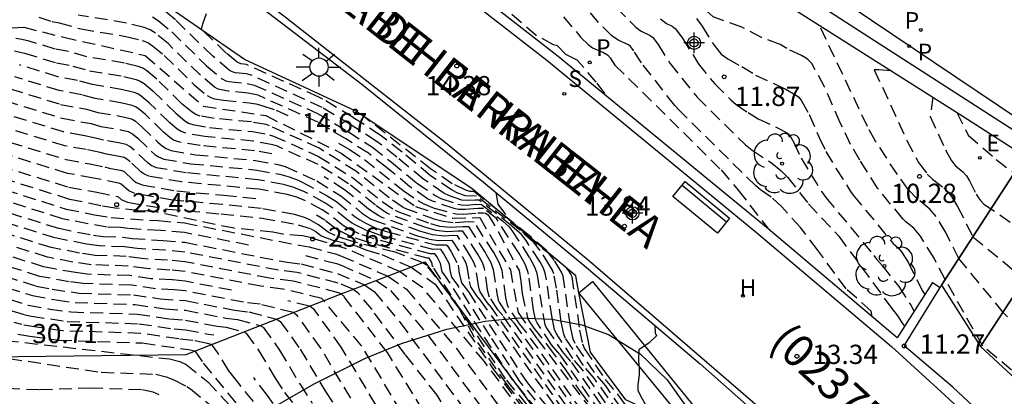
# Model space of a CAD drawing. Units: metres. Extents: x 587293 to 587644, y 4796789 to 4797041.
# Drawn here: x 587458 to 587496, y 4796907 to 4796921 of the extents above; entities that cross this region are included whole.
import ezdxf

# ---------------------------------------------------------------- set-up
doc = ezdxf.new("R2010")
doc.units = ezdxf.units.M
doc.header["$MEASUREMENT"] = 0
doc.linetypes.add('TRAZOS_NORMALES', pattern=[0.75, 0.5, -0.25])
for name, color, linetype in [('020101', 3, 'Continuous'), ('020107', 3, 'Continuous'), ('020194', 31, 'TRAZOS_NORMALES'), ('020195', 30, 'TRAZOS_NORMALES'), ('020204', 9, 'Continuous'), ('020308', 9, 'Continuous'), ('060113', 4, 'Continuous'), ('070105', 6, 'Continuous'), ('070111', 6, 'Continuous'), ('070112', 6, 'Continuous'), ('080302', 9, 'Continuous'), ('080306', 9, 'Continuous'), ('080312', 8, 'Continuous'), ('090202', 1, 'Continuous'), ('100105', 3, 'Continuous'), ('100106', 63, 'Continuous'), ('100116', 71, 'Continuous'), ('100202', 3, 'Continuous'), ('200204', 4, 'Continuous'), ('200304', 4, 'Continuous'), ('210203', 4, 'Continuous'), ('210204', 9, 'Continuous'), ('210205', 4, 'Continuous'), ('210303', 4, 'Continuous'), ('210304', 9, 'Continuous'), ('210305', 4, 'Continuous'), ('220207', 9, 'Continuous'), ('220307', 9, 'Continuous'), ('250206', 9, 'Continuous'), ('Centroides', 1, 'Continuous')]:
    doc.layers.add(name, color=color, linetype=linetype)
doc.layers.add('060123', color=9, linetype='Continuous', lineweight=30)
doc.styles.add('ARIAL', font='arial.ttf', dxfattribs={"height": 1})
doc.styles.add('ARIALI', font='ariali.ttf', dxfattribs={"height": 1})
doc.styles.add('ROMANS', font='romans__.ttf', dxfattribs={"height": 1})

# ---------------------------------------------------------------- blocks, each defined once
blk = doc.blocks.new('Centroide')
for points in [[(0, -0.402), (0, 0.402)], [(0.402, 0), (-0.402, 0)]]:
    blk.add_lwpolyline(points)
for radius in [0.256, 0.159]:
    blk.add_circle((0, 0), radius)
blk = doc.blocks.new('REGALU')
blk.add_circle((0, 0), 0.055)
blk = doc.blocks.new('HIDRAN')
blk.add_circle((0, 0), 0.055)
blk = doc.blocks.new('FAROLA')
for p, q in [((-0.63, 0.51), (-0.255, 0.245)), ((0, 0.355), (0, 0.755)), ((0.605, 0.49), (0.276, 0.223)), ((-0.355, 0), (-0.895, 0)), ((0.355, 0), (0.855, 0)), ((-0.65, -0.52), (-0.255, -0.24)), ((0, -0.355), (0, -0.755)), ((0.585, -0.52), (0.256, -0.246))]:
    blk.add_line(p, q)
blk.add_circle((0, 0), 0.355)
blk = doc.blocks.new('COTAPU')
blk.add_circle((0, 0), 0.075)
blk = doc.blocks.new('PLUVI3')
blk.add_circle((0, 0), 0.055)
blk = doc.blocks.new('ARBOL')
blk.add_circle((0, 0), 0.0587)
for centre, radius, start, end in [((-0.28, 0.855), 0.3, 359.2878, 173.6078), ((0.097, 0.97), 0.21, 23.1565, 160.4665), ((-0.564, 0.381), 0.532, 92.28, 254.58), ((0.438, 0.881), 0.24, 301.578, 139.328), ((-0.091, 0.321), 0.12, 119.14, 310.56), ((0.656, 0.288), 0.443, 319.8556, 114.7656), ((0.819, -0.249), 0.383, 235.5275, 62.0275), ((-0.556, -0.339), 0.555, 142.64, 266.54), ((-0.039, -0.384), 0.21, 189.64, 323.88), ((0.299, -0.624), 0.532, 224.67, 0.24), ((-0.301, -0.676), 0.45, 213.78, 295.32)]:
    blk.add_arc(centre, radius, start, end)
blk = doc.blocks.new('BANCO')
blk.add_line((1.125, 0.1875), (-1.125, 0.1875))
blk.add_lwpolyline([(1.125, 0.75), (1.125, 0), (-1.125, 0), (-1.125, 0.75)], close=True)
blk = doc.blocks.new('PLUVI2')
blk.add_circle((0, 0), 0.055)
blk = doc.blocks.new('SANEA')
blk.add_circle((0, 0), 0.055)

msp = doc.modelspace()

# ---------------------------------------------------------------- linework, layer by layer
at = {"layer": '020101', "flags": 128}
msp.add_lwpolyline([(587446.012, 4796907.482), (587453.576, 4796908.235), (587464.511, 4796908.37), (587470.482, 4796910.705), (587473.808, 4796911.975), (587483.711, 4796898.665), (587485.166, 4796894.178), (587486.18, 4796890.886), (587494.405, 4796874.63), (587497.427, 4796870.348), (587504.735, 4796860.131), (587506.698, 4796857.582), (587510.111, 4796857.851), (587515.044, 4796856.301), (587519.826, 4796852.203), (587523.186, 4796852.483), (587529.108, 4796854.126)], dxfattribs=at)
at = {"layer": '020107', "flags": 128}
msp.add_lwpolyline([(587508.998, 4796873.178), (587504.38, 4796879.078), (587500.311, 4796883.637), (587495.874, 4796888.54), (587491.957, 4796893.763), (587488.759, 4796898.238), (587486.84, 4796901.375), (587484.547, 4796903.704), (587484.513, 4796904.347), (587483.908, 4796905.524), (587481.642, 4796906.598), (587480.267, 4796908.462), (587479.804, 4796910.773), (587479.689, 4796911.434), (587475.646, 4796914.833), (587471.101, 4796917.861), (587466.786, 4796919.87), (587463.35, 4796922.265), (587459.182, 4796922.536), (587453.847, 4796921.643), (587450.273, 4796921.61), (587449.794, 4796921.128), (587444.682, 4796922.29), (587439.572, 4796921.023)], dxfattribs=at)
at = {"layer": '020194'}
for points, elevation in [([(587480.804, 4796918.512), (587480.821, 4796918.547), (587480.488, 4796918.986), (587479.749, 4796919.848), (587479.287, 4796920.072), (587478.971, 4796920.406), (587478.817, 4796920.447), (587478.141, 4796920.806), (587476.502, 4796922.239), (587472.353, 4796926.33), (587472.303, 4796926.466), (587472.215, 4796926.813), (587472.186, 4796926.885), (587472.079, 4796927.046), (587471.67, 4796927.428), (587470.522, 4796928.379), (587470.458, 4796928.405), (587469.935, 4796928.418), (587468.76, 4796928.365), (587468.298, 4796928.379), (587468.128, 4796928.422)], 14.14), ([(587491.233, 4796909.836), (587491.194, 4796910.061), (587490.219, 4796910.923), (587489.107, 4796912.446), (587488.441, 4796913.315), (587487.713, 4796914.127), (587487.302, 4796914.507), (587486.872, 4796914.797), (587486.698, 4796914.941), (587483.724, 4796917.879), (587483.548, 4796918.078), (587482.245, 4796919.737), (587481.95, 4796920.204), (587481.821, 4796920.378), (587481.736, 4796920.446), (587481.336, 4796920.626), (587481.097, 4796920.792), (587480.58, 4796921.31), (587479.377, 4796922.733)], 13.14), ([(587497.235, 4796907.271), (587495.539, 4796908.694), (587494.077, 4796911.285), (587493.642, 4796912.121), (587493.116, 4796912.98), (587492.854, 4796913.29), (587492.549, 4796913.535), (587492.429, 4796913.654), (587491.444, 4796914.847), (587490.754, 4796915.943), (587490.394, 4796916.557), (587489.992, 4796917.401), (587489.377, 4796918.803), (587488.882, 4796919.71), (587488.746, 4796919.862), (587488.632, 4796919.939), (587488.479, 4796920.025), (587487.91, 4796920.292), (587487.643, 4796920.456), (587486.927, 4796920.726), (587486.157, 4796921.128), (587485.035, 4796921.533), (587484.144, 4796922.326), (587483.914, 4796922.582)], 11.14), ([(587481.093, 4796905.49), (587479.073, 4796908.361), (587478.743, 4796908.749), (587478.184, 4796909.595), (587478.125, 4796909.727), (587478.047, 4796910.108), (587477.846, 4796911.494), (587477.82, 4796911.606), (587477.717, 4796911.883), (587477.483, 4796912.302), (587476.6, 4796913.663), (587476.099, 4796914.058), (587475.876, 4796914.057), (587475.377, 4796914.017), (587475.127, 4796914.026), (587474.947, 4796914.056), (587474.106, 4796914.345), (587473.92, 4796914.437), (587473.23, 4796914.905), (587472.312, 4796915.661), (587471.613, 4796916.212), (587470.739, 4796916.77), (587469.641, 4796917.431), (587467.314, 4796918.476), (587466.931, 4796918.556), (587466.15, 4796918.631), (587465.767, 4796918.711), (587465.619, 4796918.793), (587465.071, 4796919.254), (587463.808, 4796920.487), (587463.318, 4796920.898), (587463.113, 4796921.028), (587462.882, 4796921.12), (587462.195, 4796921.289), (587460.311, 4796921.601)], 16.64), ([(587481.283, 4796905.874), (587479.964, 4796907.75), (587479.578, 4796908.204), (587478.924, 4796909.192), (587478.855, 4796909.346), (587478.764, 4796909.792), (587478.529, 4796911.413), (587478.498, 4796911.543), (587478.427, 4796911.73), (587478.284, 4796911.987), (587477.755, 4796912.812), (587477.571, 4796913.041), (587477.184, 4796913.386), (587475.92, 4796914.386), (587475.777, 4796914.39), (587475.493, 4796914.368), (587475.248, 4796914.39), (587474.768, 4796914.555), (587474.555, 4796914.659), (587473.767, 4796915.194), (587472.72, 4796916.058), (587471.921, 4796916.687), (587470.923, 4796917.324), (587469.815, 4796918.002), (587467.013, 4796919.271), (587466.848, 4796919.306), (587466.436, 4796919.351), (587466.348, 4796919.372), (587466.203, 4796919.445), (587465.55, 4796919.994), (587464.102, 4796921.409), (587463.481, 4796921.928)], 15.64), ([(587481.379, 4796906.066), (587480.409, 4796907.444), (587479.996, 4796907.931), (587479.294, 4796908.991), (587479.22, 4796909.156), (587479.123, 4796909.635), (587478.936, 4796910.947), (587478.837, 4796911.512), (587478.783, 4796911.653), (587478.684, 4796911.829), (587478.306, 4796912.419), (587478.057, 4796912.73), (587477.532, 4796913.198), (587475.817, 4796914.554), (587475.551, 4796914.543), (587475.398, 4796914.557), (587475.099, 4796914.66), (587474.873, 4796914.77), (587474.036, 4796915.338), (587472.923, 4796916.256), (587472.075, 4796916.924), (587471.015, 4796917.601), (587469.838, 4796918.321), (587469.683, 4796918.402), (587466.862, 4796919.669), (587466.639, 4796919.703), (587466.495, 4796919.77), (587466.092, 4796920.108), (587465.108, 4796921.04), (587465.159, 4796921.254), (587465.308, 4796921.668)], 15.14), ([(587481.268, 4796921.89), (587482.023, 4796921.134), (587482.24, 4796920.971), (587482.585, 4796920.81), (587482.688, 4796920.73), (587482.896, 4796920.449), (587483.353, 4796919.726), (587484.412, 4796918.396), (587486.303, 4796916.536), (587486.563, 4796916.327), (587487.321, 4796915.829), (587487.669, 4796915.541), (587487.941, 4796915.278), (587488.749, 4796914.245), (587489.93, 4796912.983), (587491.962, 4796910.21), (587492.198, 4796909.917), (587492.483, 4796909.452)], 12.64), ([(587463.209, 4796921.529), (587463.428, 4796921.389), (587463.955, 4796920.948), (587465.31, 4796919.624), (587465.911, 4796919.119), (587466.057, 4796919.042), (587466.171, 4796919.012), (587466.889, 4796918.931), (587467.164, 4796918.873), (587469.655, 4796917.755), (587470.831, 4796917.047), (587471.767, 4796916.449), (587472.516, 4796915.859), (587473.499, 4796915.049), (587474.237, 4796914.548), (587474.437, 4796914.45), (587475.097, 4796914.223), (587475.239, 4796914.199), (587475.435, 4796914.193), (587475.827, 4796914.223), (587476.023, 4796914.217), (587476.836, 4796913.574), (587477.085, 4796913.352), (587477.203, 4796913.205), (587477.883, 4796912.144), (587478.072, 4796911.807), (587478.159, 4796911.575), (587478.187, 4796911.454), (587478.406, 4796909.95), (587478.49, 4796909.536), (587478.554, 4796909.394), (587479.161, 4796908.477), (587479.519, 4796908.056), (587481.188, 4796905.682)], 16.14), ([(587479.216, 4796921.53), (587479.892, 4796920.731), (587480.172, 4796920.449), (587480.346, 4796920.327), (587480.768, 4796920.143), (587480.927, 4796920.055), (587481.033, 4796919.928), (587481.214, 4796919.652), (587485.347, 4796915.57), (587486.014, 4796914.776), (587487.164, 4796913.286)], 13.64), ([(587484.386, 4796921.464), (587484.606, 4796921.168), (587485.076, 4796920.424), (587485.35, 4796920.081), (587485.607, 4796919.896), (587486.157, 4796919.592), (587486.695, 4796919.262), (587487.84, 4796918.725), (587488.247, 4796918.496), (587488.377, 4796918.396), (587488.485, 4796918.26), (587488.78, 4796917.72), (587489.173, 4796916.825), (587489.43, 4796916.286), (587489.831, 4796915.611), (587490.387, 4796914.726), (587490.495, 4796914.578), (587492.053, 4796912.692), (587492.255, 4796912.518), (587492.38, 4796912.371), (587492.631, 4796911.961), (587493.186, 4796910.856), (587493.282, 4796910.705)], 11.64), ([(587496.503, 4796909.836), (587496.352, 4796909.995), (587494.607, 4796912.105), (587494.102, 4796913.128), (587493.721, 4796913.75), (587493.478, 4796914.036), (587492.988, 4796914.435), (587492.634, 4796914.8), (587492.216, 4796915.39), (587491.356, 4796916.687), (587491.046, 4796917.253), (587489.179, 4796921.205)], 10.64), ([(587453.966, 4796920.923), (587458.193, 4796921.123), (587459.749, 4796920.737), (587462.921, 4796920.027), (587465.185, 4796918.05), (587467.616, 4796917.68), (587470.554, 4796916.217), (587473.444, 4796914.136), (587474.904, 4796913.679), (587475.949, 4796913.703), (587477.141, 4796911.668), (587477.444, 4796909.998), (587478.182, 4796908.973), (587482.491, 4796903.34)], 17.64), ([(587480.808, 4796904.914), (587477.737, 4796909.278), (587477.491, 4796909.568), (587477.074, 4796910.199), (587477.029, 4796910.297), (587476.971, 4796910.582), (587476.816, 4796911.64), (587476.71, 4796911.95), (587476.493, 4796912.338), (587475.731, 4796913.527), (587475.496, 4796913.534), (587474.909, 4796913.498), (587474.523, 4796913.547), (587474.218, 4796913.636), (587473.113, 4796914.031), (587472.966, 4796914.103), (587472.423, 4796914.472), (587471.151, 4796915.501), (587469.698, 4796916.408), (587467.767, 4796917.282), (587467.626, 4796917.328), (587467.055, 4796917.432), (587465.606, 4796917.57), (587465.061, 4796917.664), (587464.895, 4796917.72), (587464.747, 4796917.811), (587464.352, 4796918.143), (587463.367, 4796919.105), (587462.985, 4796919.425), (587462.826, 4796919.527), (587462.646, 4796919.598), (587462.109, 4796919.73), (587460.641, 4796919.973), (587459.926, 4796920.176), (587459.408, 4796920.274), (587458.401, 4796920.584), (587458.113, 4796920.646), (587457.884, 4796920.682)], 18.14), ([(587457.829, 4796920.202), (587458.215, 4796920.119), (587459.462, 4796919.735), (587460.103, 4796919.614), (587460.751, 4796919.431), (587462.081, 4796919.21), (587462.567, 4796919.09), (587462.73, 4796919.026), (587462.874, 4796918.934), (587463.221, 4796918.644), (587464.112, 4796917.772), (587464.458, 4796917.482), (587464.604, 4796917.389), (587464.78, 4796917.328), (587465.424, 4796917.217), (587467.096, 4796917.057), (587467.755, 4796916.937), (587467.918, 4796916.885), (587469.675, 4796916.089), (587470.997, 4796915.264), (587472.154, 4796914.327), (587472.649, 4796913.992), (587472.782, 4796913.927), (587474.031, 4796913.48), (587474.385, 4796913.376), (587474.794, 4796913.326), (587475.304, 4796913.358), (587475.513, 4796913.351), (587476.188, 4796912.297), (587476.381, 4796911.953), (587476.475, 4796911.678), (587476.613, 4796910.74), (587476.664, 4796910.487), (587476.703, 4796910.4), (587477.074, 4796909.841), (587477.292, 4796909.584), (587480.712, 4796904.722)], 18.64), ([(587480.617, 4796904.53), (587476.846, 4796909.89), (587476.656, 4796910.114), (587476.333, 4796910.602), (587476.299, 4796910.678), (587476.254, 4796910.898), (587476.134, 4796911.716), (587476.052, 4796911.956), (587475.884, 4796912.256), (587475.295, 4796913.175), (587475.113, 4796913.181), (587474.677, 4796913.153), (587474.249, 4796913.206), (587473.844, 4796913.323), (587472.451, 4796913.822), (587472.331, 4796913.881), (587471.886, 4796914.183), (587470.842, 4796915.026), (587469.652, 4796915.77), (587468.069, 4796916.487), (587467.885, 4796916.547), (587467.137, 4796916.682), (587465.243, 4796916.864), (587464.497, 4796916.991), (587464.314, 4796917.059), (587464.17, 4796917.153), (587463.873, 4796917.402), (587463.074, 4796918.183), (587462.763, 4796918.443), (587462.634, 4796918.525), (587462.488, 4796918.583), (587462.053, 4796918.69), (587460.861, 4796918.888), (587460.28, 4796919.052), (587459.516, 4796919.197), (587458.029, 4796919.655)], 19.14), ([(587491.986, 4796919.421), (587491.496, 4796919.468), (587491.316, 4796919.468), (587492.582, 4796916.706), (587493.038, 4796915.849), (587493.379, 4796915.404), (587493.578, 4796915.207), (587494.018, 4796914.86), (587494.218, 4796914.663), (587494.32, 4796914.529), (587494.561, 4796914.136), (587495.157, 4796912.954), (587497.191, 4796911.281)], 10.14), ([(587457.658, 4796918.725), (587459.624, 4796918.12), (587460.635, 4796917.929), (587461.08, 4796917.803), (587461.996, 4796917.651), (587462.33, 4796917.569), (587462.442, 4796917.524), (587462.542, 4796917.461), (587462.78, 4796917.261), (587463.394, 4796916.661), (587463.597, 4796916.49), (587463.732, 4796916.398), (587463.932, 4796916.319), (587464.88, 4796916.157), (587467.22, 4796915.933), (587468.143, 4796915.765), (587468.37, 4796915.691), (587469.605, 4796915.132), (587470.534, 4796914.552), (587471.348, 4796913.894), (587471.695, 4796913.658), (587471.789, 4796913.612), (587473.471, 4796913.011), (587473.976, 4796912.863), (587474.346, 4796912.811), (587474.859, 4796912.823), (587475.276, 4796912.173), (587475.394, 4796911.962), (587475.452, 4796911.792), (587475.537, 4796911.214), (587475.593, 4796911.004), (587475.821, 4796910.659), (587475.956, 4796910.501), (587480.427, 4796904.146)], 20.14), ([(587457.474, 4796918.26), (587459.68, 4796917.581), (587460.812, 4796917.367), (587461.191, 4796917.26), (587461.968, 4796917.131), (587462.251, 4796917.061), (587462.431, 4796916.97), (587462.634, 4796916.8), (587463.155, 4796916.291), (587463.314, 4796916.157), (587463.442, 4796916.067), (587463.649, 4796915.983), (587464.701, 4796915.803), (587467.264, 4796915.558), (587468.161, 4796915.392), (587468.521, 4796915.294), (587468.877, 4796915.162), (587469.035, 4796915.087), (587470.002, 4796914.556), (587470.381, 4796914.314), (587471.08, 4796913.749), (587471.275, 4796913.617), (587471.458, 4796913.508), (587471.881, 4796913.304), (587472.362, 4796913.143), (587474.235, 4796912.638), (587474.641, 4796912.647), (587474.678, 4796912.622), (587474.817, 4796912.395), (587475.108, 4796911.849), (587475.148, 4796911.539), (587475.24, 4796911.164), (587475.51, 4796910.807), (587476.717, 4796908.91), (587477.794, 4796907.27), (587483.386, 4796900.523)], 20.64), ([(587483.389, 4796900.233), (587477.515, 4796907.319), (587476.36, 4796909.078), (587475.065, 4796911.112), (587474.865, 4796911.376), (587474.797, 4796911.653), (587474.768, 4796911.882), (587474.553, 4796912.285), (587474.451, 4796912.453), (587474.423, 4796912.471), (587474.123, 4796912.465), (587472.102, 4796913.01), (587471.566, 4796913.19), (587471.127, 4796913.403), (587470.96, 4796913.504), (587470.811, 4796913.605), (587470.227, 4796914.077), (587469.91, 4796914.28), (587469.102, 4796914.723), (587468.672, 4796914.896), (587468.302, 4796914.999), (587467.306, 4796915.183), (587464.52, 4796915.449), (587463.365, 4796915.647), (587463.151, 4796915.737), (587463.033, 4796915.821), (587462.487, 4796916.339), (587462.32, 4796916.479), (587462.172, 4796916.554), (587461.94, 4796916.611), (587461.301, 4796916.717), (587460.989, 4796916.805), (587460.487, 4796916.906), (587459.734, 4796917.043), (587457.288, 4796917.796)], 21.14), ([(587494.53, 4796917.804), (587494.972, 4796916.921), (587496.068, 4796915.963), (587498.899, 4796913.822)], 9.14), ([(587483.466, 4796899.855), (587477.235, 4796907.368), (587476.002, 4796909.246), (587474.62, 4796911.418), (587474.491, 4796911.588), (587474.426, 4796911.918), (587474.289, 4796912.175), (587474.205, 4796912.295), (587474.012, 4796912.291), (587471.843, 4796912.876), (587471.25, 4796913.075), (587470.796, 4796913.298), (587470.648, 4796913.389), (587470.072, 4796913.84), (587469.818, 4796914.003), (587469.168, 4796914.359), (587468.823, 4796914.498), (587468.444, 4796914.606), (587467.347, 4796914.808), (587464.339, 4796915.096), (587463.082, 4796915.311), (587462.86, 4796915.406), (587462.756, 4796915.483), (587462.34, 4796915.878), (587462.209, 4796915.988), (587462.094, 4796916.047), (587461.911, 4796916.091), (587461.41, 4796916.175), (587461.166, 4796916.244), (587460.625, 4796916.353), (587459.788, 4796916.504), (587457.103, 4796917.331)], 21.64), ([(587479.166, 4796904.476), (587477.019, 4796907.195), (587475.744, 4796909.026), (587475.138, 4796910.188), (587474.245, 4796911.396), (587473.87, 4796911.845), (587473.728, 4796911.944), (587472.649, 4796912.352), (587470.953, 4796912.781), (587470.318, 4796913), (587470.051, 4796913.14), (587469.67, 4796913.427), (587469.301, 4796913.632), (587469.124, 4796913.703), (587468.728, 4796913.819), (587467.43, 4796914.059), (587465.924, 4796914.213), (587463.977, 4796914.389), (587462.514, 4796914.64), (587462.279, 4796914.745), (587461.987, 4796915.006), (587461.936, 4796915.032), (587460.902, 4796915.247), (587459.897, 4796915.427), (587456.732, 4796916.402)], 22.64), ([(587456.546, 4796915.937), (587459.951, 4796914.889), (587461.041, 4796914.694), (587461.857, 4796914.525), (587461.988, 4796914.415), (587462.231, 4796914.304), (587463.796, 4796914.035), (587465.869, 4796913.849), (587467.472, 4796913.684), (587468.872, 4796913.425), (587469.368, 4796913.268), (587469.561, 4796913.161), (587469.76, 4796913.011), (587469.899, 4796912.938), (587470.231, 4796912.823), (587471.118, 4796912.599), (587471.546, 4796912.438), (587472.141, 4796912.262), (587473.275, 4796911.771), (587474.214, 4796911.113), (587476.452, 4796907.833), (587479.305, 4796904.036)], 23.14), ([(587482.057, 4796900.089), (587476.131, 4796908.09), (587473.73, 4796910.962), (587472.822, 4796911.598), (587470.725, 4796912.505), (587469.51, 4796912.865), (587469.343, 4796912.932), (587469.047, 4796912.987), (587468.274, 4796913.061), (587467.895, 4796913.141), (587466.379, 4796913.286), (587463.394, 4796913.915), (587461.746, 4796914.071), (587461.195, 4796914.164), (587459.99, 4796914.412), (587456.646, 4796915.464)], 23.64), ([(587456.736, 4796915.014), (587459.843, 4796914.037), (587460.941, 4796913.811), (587461.593, 4796913.703), (587463.419, 4796913.586), (587464.448, 4796913.497), (587469.132, 4796912.587), (587469.3, 4796912.566), (587470.335, 4796912.288), (587470.57, 4796912.203), (587472.369, 4796911.425), (587473.101, 4796910.912), (587475.038, 4796908.596), (587479.64, 4796902.37)], 24.14), ([(587476.575, 4796914.686), (587476.653, 4796914.226), (587477.072, 4796913.673), (587477.786, 4796912.974), (587478.901, 4796912.12), (587479.321, 4796911.74), (587479.408, 4796911.634), (587479.498, 4796911.491), (587479.529, 4796911.408), (587479.84, 4796909.319), (587479.95, 4796908.776), (587480.035, 4796908.588), (587480.831, 4796907.385), (587481.3, 4796906.833), (587481.569, 4796906.45), (587483.484, 4796904.233)], 14.14), ([(587456.916, 4796914.115), (587459.55, 4796913.286), (587460.903, 4796913.022), (587461.28, 4796912.967), (587462.043, 4796912.942), (587462.42, 4796912.887), (587463.605, 4796912.816), (587464.458, 4796912.74), (587468.449, 4796911.964), (587468.988, 4796911.895), (587470.406, 4796911.528), (587471.463, 4796911.08), (587471.844, 4796910.813), (587472.851, 4796909.609), (587475.243, 4796906.372)], 25.14), ([(587476.414, 4796903.32), (587474.292, 4796906.774), (587473.045, 4796908.372), (587471.757, 4796910.115), (587471.215, 4796910.763), (587471.01, 4796910.907), (587470.441, 4796911.148), (587468.833, 4796911.56), (587468.108, 4796911.653), (587464.462, 4796912.361), (587463.698, 4796912.43), (587462.601, 4796912.495), (587462.113, 4796912.567), (587461.124, 4796912.599), (587460.635, 4796912.671), (587459.404, 4796912.911), (587457.006, 4796913.666)], 25.64), ([(587474.91, 4796904.279), (587472.351, 4796908.445), (587470.664, 4796910.621), (587470.558, 4796910.734), (587470.448, 4796910.776), (587468.677, 4796911.224), (587467.767, 4796911.341), (587464.467, 4796911.982), (587463.789, 4796912.045), (587462.783, 4796912.104), (587462.183, 4796912.192), (587460.968, 4796912.232), (587460.367, 4796912.319), (587459.258, 4796912.536), (587457.096, 4796913.216)], 26.14), ([(587472.885, 4796906.136), (587471.36, 4796908.692), (587469.799, 4796910.546), (587468.283, 4796910.919), (587467.425, 4796911.03), (587464.472, 4796911.604), (587463.879, 4796911.659), (587462.964, 4796911.713), (587462.252, 4796911.816), (587460.812, 4796911.864), (587460.099, 4796911.968), (587459.111, 4796912.161), (587457.186, 4796912.767)], 26.64), ([(587470.923, 4796906.659), (587469.756, 4796908.616), (587468.843, 4796909.891), (587468.677, 4796909.999), (587467.399, 4796910.322), (587466.743, 4796910.407), (587464.481, 4796910.846), (587464.054, 4796910.888), (587463.326, 4796910.93), (587462.392, 4796911.066), (587460.5, 4796911.129), (587459.962, 4796911.202), (587458.818, 4796911.411), (587457.367, 4796911.868)], 27.64), ([(587457.457, 4796911.418), (587458.672, 4796911.036), (587459.296, 4796910.914), (587460.344, 4796910.761), (587462.462, 4796910.691), (587463.508, 4796910.538), (587464.486, 4796910.467), (587466.402, 4796910.095), (587466.958, 4796910.024), (587468.04, 4796909.75), (587468.18, 4796909.658), (587468.953, 4796908.579), (587469.943, 4796906.921), (587470.508, 4796906.047)], 28.14), ([(587457.547, 4796910.969), (587458.526, 4796910.661), (587459.458, 4796910.492), (587460.188, 4796910.393), (587462.531, 4796910.316), (587463.689, 4796910.147), (587464.49, 4796910.089), (587466.06, 4796909.784), (587466.516, 4796909.725), (587467.403, 4796909.501), (587467.518, 4796909.426), (587468.151, 4796908.541), (587468.962, 4796907.183), (587469.425, 4796906.466)], 28.64), ([(587457.637, 4796910.519), (587458.379, 4796910.286), (587459.203, 4796910.138), (587460.032, 4796910.026), (587462.601, 4796909.94), (587463.87, 4796909.755), (587464.495, 4796909.71), (587465.719, 4796909.472), (587466.074, 4796909.427), (587466.766, 4796909.252), (587466.855, 4796909.193), (587467.349, 4796908.503), (587467.981, 4796907.444), (587468.343, 4796906.886), (587468.925, 4796906.139)], 29.14), ([(587474.222, 4796897.802), (587466.43, 4796907.4), (587466.176, 4796907.726), (587465.745, 4796908.429), (587465.541, 4796908.713), (587465.491, 4796908.753), (587465.342, 4796908.798), (587464.771, 4796908.912), (587464.233, 4796908.972), (587462.737, 4796909.191), (587459.717, 4796909.291), (587458.686, 4796909.431), (587458.11, 4796909.53), (587457.817, 4796909.62)], 30.14), ([(587482.771, 4796909.491), (587482.782, 4796909.205), (587482.836, 4796909.09), (587482.544, 4796908.818), (587482.148, 4796908.542), (587482.131, 4796908.128), (587482.157, 4796907.803), (587482.154, 4796907.567), (587482.105, 4796907.177), (587482.102, 4796906.981), (587482.196, 4796906.776), (587482.503, 4796906.235)], 13.64), ([(587454.507, 4796909.251), (587463.863, 4796908.192), (587464.267, 4796908.095), (587464.516, 4796907.977), (587465.357, 4796907.304), (587468.122, 4796904.335)], 31.14), ([(587457.957, 4796909.157), (587458.426, 4796909.077), (587459.56, 4796908.923), (587462.807, 4796908.815), (587464.602, 4796908.56), (587464.854, 4796908.504), (587465.183, 4796908.031), (587473.537, 4796897.739)], 30.64), ([(587453.165, 4796908.88), (587461.207, 4796907.671), (587463.328, 4796907.599), (587463.739, 4796907.5), (587464.038, 4796907.373), (587464.535, 4796907.12), (587464.685, 4796907.024), (587465.462, 4796906.39)], 31.64)]:
    msp.add_lwpolyline(points, dxfattribs=dict(at, elevation=elevation))
at = {"layer": '020195'}
for points, elevation in [([(587458.773, 4796921.513), (587459.301, 4796921.35), (587459.572, 4796921.299), (587460.423, 4796921.058), (587462.168, 4796920.769), (587462.804, 4796920.612), (587463.017, 4796920.528), (587463.207, 4796920.407), (587463.662, 4796920.025), (587464.832, 4796918.882), (587465.328, 4796918.466), (587465.476, 4796918.381), (587465.621, 4796918.337), (587465.969, 4796918.277), (587466.973, 4796918.181), (587467.222, 4796918.135), (587467.465, 4796918.078), (587468.017, 4796917.895), (587468.474, 4796917.685)], 17.14), ([(587482.983, 4796921.45), (587483.225, 4796921.271), (587483.442, 4796921.17), (587483.554, 4796921.083), (587483.843, 4796920.695), (587484.461, 4796919.714), (587485.1, 4796918.914), (587485.73, 4796918.291), (587485.941, 4796918.108), (587486.401, 4796917.796), (587486.791, 4796917.556), (587487.619, 4796917.168), (587487.933, 4796916.992), (587488.009, 4796916.93), (587488.183, 4796916.636), (587488.465, 4796916.015), (587489.271, 4796914.707), (587489.434, 4796914.484), (587491.299, 4796912.226), (587491.399, 4796912.085), (587491.63, 4796911.826), (587492.269, 4796911.016), (587492.734, 4796910.284), (587492.864, 4796910.049)], 12.14), ([(587467.849, 4796916.19), (587467.179, 4796916.308), (587465.061, 4796916.51), (587464.215, 4796916.655), (587464.023, 4796916.728), (587463.883, 4796916.822), (587463.633, 4796917.032), (587462.927, 4796917.722), (587462.652, 4796917.952), (587462.538, 4796918.025), (587462.409, 4796918.076), (587462.024, 4796918.17), (587460.97, 4796918.345), (587460.458, 4796918.491), (587459.57, 4796918.658), (587457.843, 4796919.19)], 19.64), ([(587493.594, 4796918.403), (587493.496, 4796917.649), (587494.09, 4796916.351), (587494.305, 4796915.949), (587494.465, 4796915.739), (587494.765, 4796915.484), (587494.907, 4796915.328), (587495.02, 4796915.143), (587495.286, 4796914.614), (587495.371, 4796914.473), (587495.447, 4796914.365), (587495.578, 4796914.232), (587498.008, 4796912.584), (587498.259, 4796912.36), (587498.483, 4796912.089), (587499.023, 4796911.248), (587500.296, 4796908.863), (587500.832, 4796908.029), (587501.146, 4796907.665)], 9.64), ([(587481.474, 4796906.258), (587480.855, 4796907.138), (587480.413, 4796907.658), (587479.664, 4796908.79), (587479.585, 4796908.966), (587479.481, 4796909.477), (587479.193, 4796911.425), (587479.139, 4796911.575), (587478.857, 4796912.027), (587478.543, 4796912.418), (587477.879, 4796913.011), (587475.714, 4796914.723), (587475.573, 4796914.719), (587475.43, 4796914.764), (587474.879, 4796915.026), (587474.037, 4796915.608), (587471.483, 4796917.606)], 14.64), ([(587456.917, 4796916.866), (587459.843, 4796915.966), (587460.763, 4796915.8), (587461.343, 4796915.682), (587461.52, 4796915.632), (587462.015, 4796915.539), (587462.098, 4796915.497), (587462.436, 4796915.18), (587462.57, 4796915.076), (587462.798, 4796914.976), (587464.158, 4796914.742), (587465.98, 4796914.578), (587467.475, 4796914.419)], 22.14), ([(587470.447, 4796916.603), (587470.878, 4796916.357), (587471.461, 4796915.974), (587472.963, 4796914.759), (587473.532, 4796914.375), (587473.775, 4796914.241), (587474.179, 4796914.078), (587475.016, 4796913.852), (587475.304, 4796913.843), (587475.879, 4796913.888), (587476.081, 4796913.89), (587476.167, 4796913.878), (587476.272, 4796913.807), (587476.665, 4796913.165), (587477.48, 4796911.637), (587477.552, 4796911.224), (587477.602, 4796910.741), (587477.814, 4796909.796), (587477.861, 4796909.679), (587478.055, 4796909.398), (587478.628, 4796908.667), (587479.263, 4796907.808), (587479.861, 4796906.923), (587481.066, 4796905.344)], 17.14), ([(587480.522, 4796904.338), (587476.401, 4796910.195), (587476.239, 4796910.387), (587475.963, 4796910.803), (587475.934, 4796910.868), (587475.896, 4796911.056), (587475.793, 4796911.754), (587475.723, 4796911.959), (587475.58, 4796912.215), (587475.077, 4796912.999), (587474.922, 4796913.004), (587474.557, 4796912.98), (587474.112, 4796913.035), (587473.658, 4796913.167), (587472.12, 4796913.717), (587472.013, 4796913.77), (587471.617, 4796914.038), (587470.688, 4796914.789), (587469.891, 4796915.292)], 19.64), ([(587466.949, 4796912.634), (587464.453, 4796913.118), (587463.512, 4796913.201), (587462.239, 4796913.278), (587461.973, 4796913.317), (587461.437, 4796913.335), (587460.688, 4796913.458), (587459.697, 4796913.662), (587456.826, 4796914.565)], 24.64), ([(587483.544, 4796899.477), (587476.956, 4796907.417), (587475.644, 4796909.414), (587474.131, 4796911.779), (587474.113, 4796911.81), (587474.087, 4796911.949), (587473.981, 4796912.12), (587473.9, 4796912.118), (587471.583, 4796912.743), (587470.932, 4796912.961), (587470.465, 4796913.193), (587470.34, 4796913.271), (587469.918, 4796913.603), (587469.596, 4796913.797)], 22.14), ([(587466.275, 4796910.876), (587464.476, 4796911.225), (587463.967, 4796911.273), (587463.145, 4796911.321), (587462.322, 4796911.441), (587460.656, 4796911.496), (587460.209, 4796911.557), (587459.446, 4796911.687), (587458.965, 4796911.786), (587457.276, 4796912.317)], 27.14), ([(587469.163, 4796912.226), (587470.371, 4796911.908), (587470.549, 4796911.844), (587471.916, 4796911.253), (587472.472, 4796910.863), (587473.944, 4796909.102), (587477.442, 4796904.371)], 24.64), ([(587471.904, 4796906.398), (587470.558, 4796908.654), (587469.505, 4796910.123), (587469.314, 4796910.248), (587468.475, 4796910.46)], 27.14), ([(587457.727, 4796910.07), (587458.233, 4796909.91), (587458.492, 4796909.86), (587459.876, 4796909.658), (587462.671, 4796909.565), (587464.051, 4796909.364), (587464.5, 4796909.331), (587465.378, 4796909.161), (587465.594, 4796909.136)], 29.64), ([(587437.713, 4796907.178), (587439.714, 4796907.528), (587441.229, 4796907.762), (587443.009, 4796907.856), (587443.392, 4796907.893), (587444.162, 4796907.882), (587444.481, 4796907.902), (587444.831, 4796908.046), (587445.333, 4796908.336), (587446.017, 4796908.835), (587446.222, 4796908.963), (587446.385, 4796909.045), (587446.648, 4796909.097), (587448.154, 4796908.995), (587451.667, 4796908.498), (587456.045, 4796907.119), (587458.814, 4796906.997), (587460.776, 4796907.069), (587462.815, 4796907), (587463.211, 4796906.905), (587463.446, 4796906.805)], 32.14), ([(587470.111, 4796903.418), (587467.678, 4796906.77), (587467.146, 4796907.464)], 29.64)]:
    msp.add_lwpolyline(points, dxfattribs=dict(at, elevation=elevation))
at = {"layer": '060113', "flags": 128}
for points in [[(587452.81, 4796932.553), (587453.008, 4796932.763), (587457.491, 4796929.612), (587463.222, 4796925.452), (587468.376, 4796921.533), (587474.615, 4796916.632), (587480.172, 4796912.061), (587486.962, 4796906.197), (587492.529, 4796901.232), (587497.899, 4796895.981), (587502.942, 4796890.478), (587507.29, 4796885.125), (587510.221, 4796881.169), (587513.881, 4796875.961), (587517.293, 4796871.504), (587520.777, 4796867.218), (587524.791, 4796862.869), (587528.387, 4796859.309), (587531.316, 4796856.545), (587531.186, 4796856.402)], [(587486.293, 4796924.714), (587497.77, 4796916.986)], [(587480.346, 4796911.212), (587487.518, 4796902.362), (587490.352, 4796898.859), (587489.824, 4796898.517), (587484.483, 4796905.081), (587479.804, 4796910.773), (587480.346, 4796911.212)]]:
    msp.add_lwpolyline(points, dxfattribs=at)
at = {"layer": '060123', "ltscale": 0.05, "flags": 128}
for points in [[(587493.936, 4796911.068), (587497.195, 4796916.099)], [(587499.387, 4796914.697), (587498.183, 4796912.851), (587495.457, 4796908.672)]]:
    msp.add_lwpolyline(points, dxfattribs=at)
at = {"layer": '070105', "flags": 128}
for points in [[(587466.572, 4796929.103), (587469.322, 4796927.048), (587478.564, 4796919.839), (587486.73, 4796913.126), (587491.986, 4796908.672)], [(587492.204, 4796909.014), (587487.181, 4796913.27), (587479.009, 4796919.988), (587469.76, 4796927.203), (587467.308, 4796929.035)], [(587493.58, 4796911.173), (587492.204, 4796909.014)], [(587492.477, 4796908.698), (587493.882, 4796910.981)], [(587493.58, 4796911.173), (587493.882, 4796910.981)], [(587493.882, 4796910.981), (587493.936, 4796911.068)], [(587493.936, 4796911.068), (587495.457, 4796908.672)], [(587494.068, 4796906.782), (587491.986, 4796908.672)], [(587494.374, 4796907.093), (587492.477, 4796908.698)], [(587494.374, 4796907.093), (587498.375, 4796903.353), (587504.947, 4796897.121)], [(587494.068, 4796906.782), (587498.069, 4796903.042), (587504.641, 4796896.81)]]:
    msp.add_lwpolyline(points, dxfattribs=at)
at = {"layer": '070111', "flags": 128}
msp.add_lwpolyline([(587497.522, 4796916.605), (587489.434, 4796921.815), (587485.859, 4796924.084), (587484.934, 4796922.669), (587478.775, 4796926.572), (587468.971, 4796932.801)], dxfattribs=at)
at = {"layer": '070112', "flags": 128}
msp.add_lwpolyline([(587469.178, 4796931.876), (587474.74, 4796928.401), (587485.132, 4796921.809), (587486.05, 4796923.193), (587494.76, 4796917.657), (587497.195, 4796916.099)], dxfattribs=at)
at = {"layer": '100105', "flags": 128}
for points in [[(587497.195, 4796916.1), (587493.936, 4796911.068), (587495.457, 4796908.672), (587499.387, 4796914.697)], [(587508.042, 4796897.027), (587502.181, 4796902.452), (587495.457, 4796908.672)]]:
    msp.add_lwpolyline(points, dxfattribs=at)
at = {"layer": '100106', "color": 63, "flags": 128}
msp.add_lwpolyline([(587465.588, 4796904.976), (587469.5, 4796907.228), (587471.5, 4796908.22), (587472.907, 4796908.795), (587474.668, 4796909.354), (587476.158, 4796909.665), (587477.465, 4796909.79), (587478.763, 4796909.747), (587479.925, 4796909.529), (587480.967, 4796909.148), (587482.212, 4796908.376), (587483.25, 4796907.373), (587484.2, 4796906.045)], dxfattribs=at)
at = {"layer": '100116', "flags": 128}
msp.add_lwpolyline([(587452.81, 4796932.553), (587460.647, 4796927.015), (587466.04, 4796922.986), (587471.356, 4796918.906), (587476.094, 4796915.085), (587480.016, 4796911.83), (587484.529, 4796907.999), (587488.956, 4796904.083), (587493.717, 4796899.734), (587498.79, 4796894.67), (587503.299, 4796889.617), (587508.34, 4796883.275), (587510.319, 4796880.576), (587514.459, 4796874.732), (587518.534, 4796869.503), (587522.899, 4796864.442), (587527.808, 4796859.484), (587531.186, 4796856.402)], dxfattribs=at)

# ---------------------------------------------------------------- block references
at = {"layer": '020204', "rotation": 359.9987685839998}
for p in [(587475.054, 4796919.616, 14.385), (587485.47, 4796919.193, 11.871), (587471.101, 4796917.861, 14.67), (587493.077, 4796915.311, 10.279), (587461.808, 4796914.209, 23.451), (587481.588, 4796913.368, 13.839), (587469.44, 4796912.869, 23.688), (587492.477, 4796908.698, 11.266), (587488.301, 4796908.296, 13.335)]:
    msp.add_blockref('COTAPU', p, dxfattribs=at)
at = {"layer": '090202', "rotation": 140.4339193741946}
msp.add_blockref('BANCO', (587484.815, 4796914.394), dxfattribs=at)
at = {"layer": '100202', "rotation": 359.9987685839998}
for p in [(587487.726, 4796915.807), (587491.71, 4796911.815)]:
    msp.add_blockref('ARBOL', p, dxfattribs=at)
at = {"layer": '200204'}
msp.add_blockref('HIDRAN', (587486.199, 4796910.653, 13.935), dxfattribs=at)
at = {"layer": '210203', "rotation": 359.9987685839998}
for p in [(587493.125, 4796921.02, 4.862), (587480.232, 4796919.758, 14.048)]:
    msp.add_blockref('PLUVI2', p, dxfattribs=at)
at = {"layer": '210204', "rotation": 359.9987685839998}
msp.add_blockref('SANEA', (587479.241, 4796918.528, 14.163), dxfattribs=at)
at = {"layer": '210205', "rotation": 359.9987685839998}
msp.add_blockref('PLUVI3', (587492.676, 4796920.386, 4.824), dxfattribs=at)
at = {"layer": '220207', "rotation": 359.9987685839998}
msp.add_blockref('REGALU', (587495.427, 4796916.036, 9.197), dxfattribs=at)
at = {"layer": '250206', "rotation": 359.9987685839998}
msp.add_blockref('FAROLA', (587469.688, 4796919.573), dxfattribs=at)
at = {"layer": 'Centroides', "rotation": 359.9987685839998}
for p in [(587484.297, 4796920.516), (587481.896, 4796913.872)]:
    msp.add_blockref('Centroide', p, dxfattribs=at)

# ---------------------------------------------------------------- texts
at = {"layer": '020308', "style": 'ARIAL'}
for s, p in [('14.38', (587473.842, 4796918.475)), ('11.87', (587485.881, 4796918.055)), ('14.67', (587469.016, 4796917.029)), ('23.45', (587462.408, 4796913.909)), ('10.28', (587491.973, 4796914.275)), ('13.84', (587480.046, 4796913.782)), ('23.69', (587470.04, 4796912.569)), ('30.71', (587458.52, 4796908.808)), ('11.27', (587493.077, 4796908.398)), ('13.34', (587488.901, 4796907.996))]:
    msp.add_text(s, height=0.75, rotation=359.9988, dxfattribs=at).set_placement(p)
at = {"layer": '080302', "style": 'ARIAL'}
msp.add_text('(02375)', height=1.25, rotation=317.2483, dxfattribs=at).set_placement((587487.17, 4796908.762))
at = {"layer": '080306', "style": 'ARIALI'}
msp.add_text('BERRABEHEA  KALEA', height=1.25, rotation=321.8003, dxfattribs=at).set_placement((587467.206, 4796924.455))
at = {"layer": '080312', "style": 'ARIALI'}
msp.add_text('CALLE  DE  BERRABEHEA', height=1.25, rotation=321.8003, dxfattribs=at).set_placement((587467.206, 4796924.455))
at = {"layer": '200304', "style": 'ROMANS'}
msp.add_text('H', height=0.65, dxfattribs=at).set_placement((587486.074, 4796910.653))
at = {"layer": '210303', "style": 'ROMANS'}
for p in [(587492.502, 4796921.067), (587480.482, 4796920.008)]:
    msp.add_text('P', height=0.65, rotation=359.9988, dxfattribs=at).set_placement(p)
at = {"layer": '210304', "style": 'ROMANS'}
msp.add_text('S', height=0.65, rotation=359.9988, dxfattribs=at).set_placement((587479.399, 4796918.798))
at = {"layer": '210305', "style": 'ROMANS'}
msp.add_text('P', height=0.65, rotation=359.9988, dxfattribs=at).set_placement((587493.006, 4796919.836))
at = {"layer": '220307', "style": 'ROMANS'}
msp.add_text('E', height=0.65, rotation=359.9988, dxfattribs=at).set_placement((587495.677, 4796916.286))

doc.saveas('drawing.dxf')
